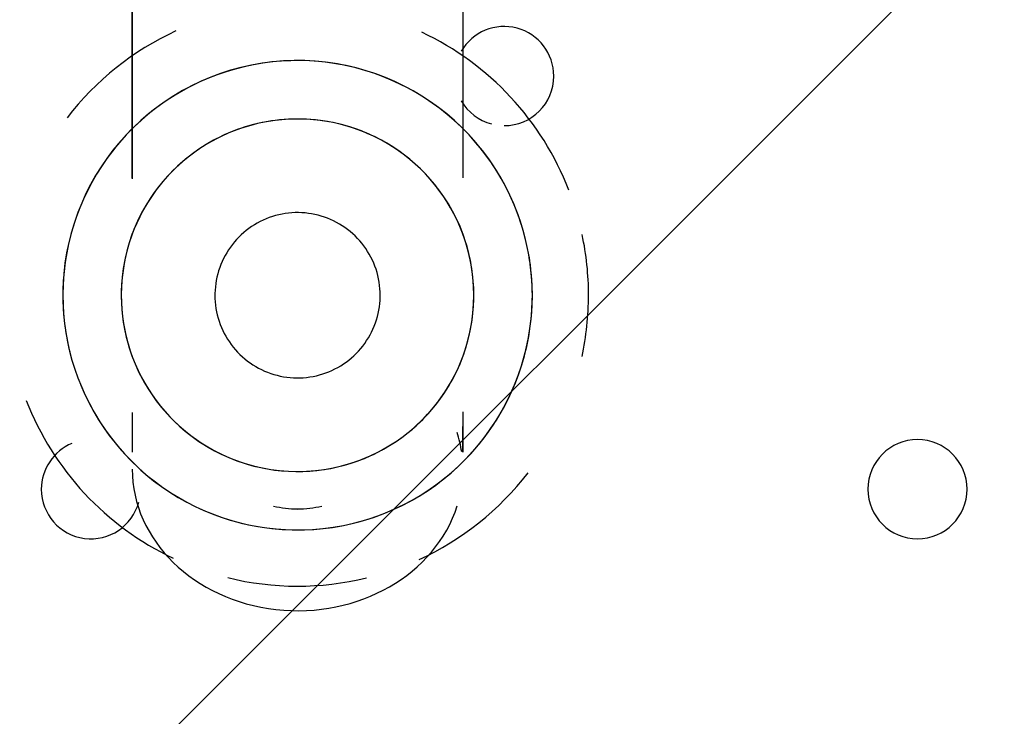
# Model space of a CAD drawing. Extents: x -47523 to 44331, y -18135 to 42541.
# Drawn here: x -23895 to -23835, y 17200 to 17242 of the extents above; entities that cross this region are included whole.
import ezdxf

# ---------------------------------------------------------------- set-up
doc = ezdxf.new("R2010")
doc.units = 0
for name, color, linetype in [('NOT-HATCH', 72, 'CONTINUOUS'), ('X-2864-HOT-F$0$A-GENM-____-OTLN', 11, 'CONTINUOUS'), ('X-XREF', 7, 'CONTINUOUS')]:
    doc.layers.add(name, color=color, linetype=linetype)

# ---------------------------------------------------------------- blocks, each defined once
blk = doc.blocks.new('X-2864-HOT-F')
at = {"layer": 'X-2864-HOT-F$0$A-GENM-____-OTLN'}
for p, q in [((-23887.852, 17232.684), (-23887.852, 17266.459)), ((-23867.852, 17266.459), (-23867.852, 17232.731)), ((-23887.863, 17264.858), (-23887.863, 17232.646)), ((-23867.841, 17232.691), (-23867.841, 17264.858)), ((-23881.078, 17239.42), (-23881.629, 17239.28)), ((-23880.523, 17239.538), (-23881.078, 17239.42)), ((-23879.963, 17239.634), (-23880.523, 17239.538)), ((-23879.4, 17239.707), (-23879.963, 17239.634)), ((-23878.834, 17239.758), (-23879.4, 17239.707)), ((-23878.266, 17239.786), (-23878.834, 17239.758)), ((-23877.698, 17239.791), (-23878.266, 17239.786)), ((-23877.131, 17239.773), (-23877.698, 17239.791)), ((-23876.564, 17239.733), (-23877.131, 17239.773)), ((-23876, 17239.67), (-23876.564, 17239.733)), ((-23875.438, 17239.585), (-23876, 17239.67)), ((-23874.88, 17239.477), (-23875.438, 17239.585)), ((-23874.328, 17239.347), (-23874.88, 17239.477)), ((-23873.78, 17239.195), (-23874.328, 17239.347)), ((-23883.24, 17238.73), (-23883.761, 17238.504)), ((-23882.711, 17238.935), (-23883.24, 17238.73)), ((-23882.173, 17239.118), (-23882.711, 17238.935)), ((-23881.629, 17239.28), (-23882.173, 17239.118)), ((-23873.239, 17239.022), (-23873.78, 17239.195)), ((-23872.706, 17238.826), (-23873.239, 17239.022)), ((-23872.181, 17238.61), (-23872.706, 17238.826)), ((-23884.273, 17238.257), (-23884.774, 17237.99)), ((-23883.761, 17238.504), (-23884.273, 17238.257)), ((-23871.665, 17238.373), (-23872.181, 17238.61)), ((-23871.159, 17238.115), (-23871.665, 17238.373)), ((-23885.265, 17237.703), (-23885.743, 17237.397)), ((-23884.774, 17237.99), (-23885.265, 17237.703)), ((-23870.663, 17237.838), (-23871.159, 17238.115)), ((-23870.179, 17237.54), (-23870.663, 17237.838)), ((-23869.707, 17237.224), (-23870.179, 17237.54)), ((-23886.209, 17237.072), (-23886.661, 17236.729)), ((-23885.743, 17237.397), (-23886.209, 17237.072)), ((-23869.249, 17236.889), (-23869.707, 17237.224)), ((-23887.1, 17236.368), (-23887.523, 17235.989)), ((-23886.661, 17236.729), (-23887.1, 17236.368)), ((-23868.804, 17236.536), (-23869.249, 17236.889)), ((-23868.373, 17236.165), (-23868.804, 17236.536)), ((-23887.523, 17235.989), (-23887.931, 17235.594)), ((-23881.097, 17235.75), (-23881.501, 17235.612)), ((-23880.688, 17235.872), (-23881.097, 17235.75)), ((-23880.275, 17235.977), (-23880.688, 17235.872)), ((-23879.858, 17236.066), (-23880.275, 17235.977)), ((-23879.437, 17236.138), (-23879.858, 17236.066)), ((-23879.014, 17236.193), (-23879.437, 17236.138)), ((-23878.589, 17236.231), (-23879.014, 17236.193)), ((-23878.163, 17236.252), (-23878.589, 17236.231)), ((-23877.737, 17236.255), (-23878.163, 17236.252)), ((-23877.31, 17236.242), (-23877.737, 17236.255)), ((-23876.885, 17236.212), (-23877.31, 17236.242)), ((-23876.461, 17236.165), (-23876.885, 17236.212)), ((-23876.039, 17236.101), (-23876.461, 17236.165)), ((-23875.62, 17236.02), (-23876.039, 17236.101)), ((-23875.205, 17235.922), (-23875.62, 17236.02)), ((-23874.794, 17235.808), (-23875.205, 17235.922)), ((-23874.388, 17235.678), (-23874.794, 17235.808)), ((-23867.958, 17235.778), (-23868.373, 17236.165)), ((-23867.559, 17235.374), (-23867.958, 17235.778)), ((-23888.323, 17235.183), (-23888.699, 17234.756)), ((-23887.931, 17235.594), (-23888.323, 17235.183)), ((-23882.29, 17235.289), (-23882.674, 17235.103)), ((-23881.899, 17235.458), (-23882.29, 17235.289)), ((-23881.501, 17235.612), (-23881.899, 17235.458)), ((-23873.987, 17235.531), (-23874.388, 17235.678)), ((-23873.593, 17235.369), (-23873.987, 17235.531)), ((-23873.205, 17235.191), (-23873.593, 17235.369)), ((-23872.825, 17234.997), (-23873.205, 17235.191)), ((-23867.176, 17234.955), (-23867.559, 17235.374)), ((-23888.699, 17234.756), (-23889.056, 17234.315)), ((-23883.419, 17234.688), (-23883.779, 17234.458)), ((-23883.051, 17234.903), (-23883.419, 17234.688)), ((-23882.674, 17235.103), (-23883.051, 17234.903)), ((-23872.453, 17234.789), (-23872.825, 17234.997)), ((-23872.089, 17234.565), (-23872.453, 17234.789)), ((-23871.735, 17234.328), (-23872.089, 17234.565)), ((-23866.81, 17234.52), (-23867.176, 17234.955)), ((-23889.056, 17234.315), (-23889.396, 17233.86)), ((-23884.468, 17233.956), (-23884.797, 17233.684)), ((-23884.128, 17234.214), (-23884.468, 17233.956)), ((-23883.779, 17234.458), (-23884.128, 17234.214)), ((-23871.391, 17234.076), (-23871.735, 17234.328)), ((-23871.056, 17233.811), (-23871.391, 17234.076)), ((-23866.461, 17234.071), (-23866.81, 17234.52)), ((-23866.131, 17233.609), (-23866.461, 17234.071)), ((-23889.718, 17233.392), (-23890.02, 17232.911)), ((-23889.396, 17233.86), (-23889.718, 17233.392)), ((-23885.115, 17233.4), (-23885.422, 17233.104)), ((-23884.797, 17233.684), (-23885.115, 17233.4)), ((-23870.733, 17233.533), (-23871.056, 17233.811)), ((-23870.421, 17233.242), (-23870.733, 17233.533)), ((-23865.82, 17233.134), (-23866.131, 17233.609)), ((-23890.02, 17232.911), (-23890.303, 17232.419)), ((-23885.716, 17232.795), (-23885.998, 17232.475)), ((-23885.422, 17233.104), (-23885.716, 17232.795)), ((-23870.121, 17232.938), (-23870.421, 17233.242)), ((-23869.834, 17232.623), (-23870.121, 17232.938)), ((-23865.528, 17232.647), (-23865.82, 17233.134)), ((-23890.303, 17232.419), (-23890.566, 17231.915)), ((-23885.998, 17232.475), (-23886.267, 17232.143)), ((-23869.559, 17232.297), (-23869.834, 17232.623)), ((-23869.297, 17231.96), (-23869.559, 17232.297)), ((-23865.256, 17232.148), (-23865.528, 17232.647)), ((-23890.566, 17231.915), (-23890.809, 17231.402)), ((-23886.522, 17231.801), (-23886.764, 17231.45)), ((-23886.267, 17232.143), (-23886.522, 17231.801)), ((-23869.049, 17231.613), (-23869.297, 17231.96)), ((-23868.816, 17231.256), (-23869.049, 17231.613)), ((-23865.004, 17231.639), (-23865.256, 17232.148)), ((-23864.772, 17231.121), (-23865.004, 17231.639)), ((-23890.809, 17231.402), (-23891.031, 17230.879)), ((-23886.991, 17231.089), (-23887.203, 17230.719)), ((-23886.764, 17231.45), (-23886.991, 17231.089)), ((-23868.596, 17230.89), (-23868.816, 17231.256)), ((-23864.561, 17230.593), (-23864.772, 17231.121)), ((-23891.031, 17230.879), (-23891.232, 17230.348)), ((-23887.203, 17230.719), (-23887.401, 17230.341)), ((-23879.182, 17230.411), (-23879.373, 17230.354)), ((-23878.988, 17230.46), (-23879.182, 17230.411)), ((-23878.792, 17230.502), (-23878.988, 17230.46)), ((-23878.595, 17230.535), (-23878.792, 17230.502)), ((-23878.397, 17230.561), (-23878.595, 17230.535)), ((-23878.198, 17230.579), (-23878.397, 17230.561)), ((-23877.998, 17230.589), (-23878.198, 17230.579)), ((-23877.798, 17230.59), (-23877.998, 17230.589)), ((-23877.598, 17230.584), (-23877.798, 17230.59)), ((-23877.398, 17230.57), (-23877.598, 17230.584)), ((-23877.2, 17230.548), (-23877.398, 17230.57)), ((-23877.002, 17230.518), (-23877.2, 17230.548)), ((-23876.806, 17230.48), (-23877.002, 17230.518)), ((-23876.611, 17230.434), (-23876.806, 17230.48)), ((-23876.418, 17230.381), (-23876.611, 17230.434)), ((-23876.228, 17230.32), (-23876.418, 17230.381)), ((-23868.392, 17230.516), (-23868.596, 17230.89)), ((-23868.202, 17230.134), (-23868.392, 17230.516)), ((-23864.372, 17230.058), (-23864.561, 17230.593)), ((-23891.412, 17229.809), (-23891.57, 17229.263)), ((-23891.232, 17230.348), (-23891.412, 17229.809)), ((-23887.583, 17229.955), (-23887.75, 17229.563)), ((-23887.401, 17230.341), (-23887.583, 17229.955)), ((-23880.462, 17229.855), (-23880.63, 17229.748)), ((-23880.289, 17229.956), (-23880.462, 17229.855)), ((-23880.113, 17230.05), (-23880.289, 17229.956)), ((-23879.933, 17230.137), (-23880.113, 17230.05)), ((-23879.749, 17230.217), (-23879.933, 17230.137)), ((-23879.563, 17230.289), (-23879.749, 17230.217)), ((-23879.373, 17230.354), (-23879.563, 17230.289)), ((-23876.04, 17230.251), (-23876.228, 17230.32)), ((-23875.855, 17230.175), (-23876.04, 17230.251)), ((-23875.673, 17230.091), (-23875.855, 17230.175)), ((-23875.495, 17230.001), (-23875.673, 17230.091)), ((-23875.321, 17229.903), (-23875.495, 17230.001)), ((-23875.15, 17229.798), (-23875.321, 17229.903)), ((-23874.984, 17229.687), (-23875.15, 17229.798)), ((-23868.028, 17229.744), (-23868.202, 17230.134)), ((-23864.204, 17229.515), (-23864.372, 17230.058)), ((-23891.57, 17229.263), (-23891.705, 17228.712)), ((-23887.75, 17229.563), (-23887.901, 17229.164)), ((-23881.257, 17229.252), (-23881.401, 17229.113)), ((-23881.108, 17229.385), (-23881.257, 17229.252)), ((-23880.954, 17229.512), (-23881.108, 17229.385)), ((-23880.794, 17229.633), (-23880.954, 17229.512)), ((-23880.63, 17229.748), (-23880.794, 17229.633)), ((-23874.823, 17229.569), (-23874.984, 17229.687)), ((-23874.666, 17229.444), (-23874.823, 17229.569)), ((-23874.514, 17229.314), (-23874.666, 17229.444)), ((-23874.368, 17229.178), (-23874.514, 17229.314)), ((-23867.87, 17229.348), (-23868.028, 17229.744)), ((-23867.728, 17228.946), (-23867.87, 17229.348)), ((-23864.058, 17228.966), (-23864.204, 17229.515)), ((-23891.705, 17228.712), (-23891.819, 17228.155)), ((-23888.036, 17228.759), (-23888.154, 17228.349)), ((-23887.901, 17229.164), (-23888.036, 17228.759)), ((-23881.797, 17228.663), (-23881.917, 17228.502)), ((-23881.671, 17228.818), (-23881.797, 17228.663)), ((-23881.539, 17228.968), (-23881.671, 17228.818)), ((-23881.401, 17229.113), (-23881.539, 17228.968)), ((-23874.228, 17229.035), (-23874.368, 17229.178)), ((-23874.093, 17228.888), (-23874.228, 17229.035)), ((-23873.964, 17228.735), (-23874.093, 17228.888)), ((-23873.841, 17228.577), (-23873.964, 17228.735)), ((-23867.602, 17228.538), (-23867.728, 17228.946)), ((-23863.934, 17228.412), (-23864.058, 17228.966)), ((-23891.819, 17228.155), (-23891.911, 17227.595)), ((-23888.154, 17228.349), (-23888.256, 17227.935)), ((-23882.236, 17227.995), (-23882.329, 17227.818)), ((-23882.136, 17228.168), (-23882.236, 17227.995)), ((-23882.03, 17228.338), (-23882.136, 17228.168)), ((-23881.917, 17228.502), (-23882.03, 17228.338)), ((-23873.725, 17228.414), (-23873.841, 17228.577)), ((-23873.616, 17228.247), (-23873.725, 17228.414)), ((-23873.513, 17228.075), (-23873.616, 17228.247)), ((-23873.417, 17227.9), (-23873.513, 17228.075)), ((-23867.492, 17228.126), (-23867.602, 17228.538)), ((-23867.399, 17227.71), (-23867.492, 17228.126)), ((-23863.832, 17227.853), (-23863.934, 17228.412)), ((-23891.911, 17227.595), (-23891.979, 17227.031)), ((-23888.342, 17227.517), (-23888.41, 17227.096)), ((-23888.256, 17227.935), (-23888.342, 17227.517)), ((-23882.492, 17227.453), (-23882.563, 17227.266)), ((-23882.414, 17227.637), (-23882.492, 17227.453)), ((-23882.329, 17227.818), (-23882.414, 17227.637)), ((-23873.328, 17227.72), (-23873.417, 17227.9)), ((-23873.247, 17227.538), (-23873.328, 17227.72)), ((-23873.172, 17227.352), (-23873.247, 17227.538)), ((-23867.323, 17227.29), (-23867.399, 17227.71)), ((-23863.753, 17227.291), (-23863.832, 17227.853)), ((-23891.979, 17227.031), (-23892.026, 17226.465)), ((-23888.41, 17227.096), (-23888.462, 17226.672)), ((-23882.682, 17226.884), (-23882.73, 17226.69)), ((-23882.626, 17227.076), (-23882.682, 17226.884)), ((-23882.563, 17227.266), (-23882.626, 17227.076)), ((-23873.106, 17227.164), (-23873.172, 17227.352)), ((-23873.047, 17226.973), (-23873.106, 17227.164)), ((-23872.995, 17226.779), (-23873.047, 17226.973)), ((-23867.263, 17226.868), (-23867.323, 17227.29)), ((-23867.221, 17226.443), (-23867.263, 17226.868)), ((-23863.696, 17226.726), (-23863.753, 17227.291)), ((-23892.026, 17226.465), (-23892.049, 17225.897)), ((-23888.497, 17226.247), (-23888.515, 17225.821)), ((-23888.462, 17226.672), (-23888.497, 17226.247)), ((-23882.802, 17226.296), (-23882.826, 17226.098)), ((-23882.77, 17226.494), (-23882.802, 17226.296)), ((-23882.73, 17226.69), (-23882.77, 17226.494)), ((-23872.951, 17226.584), (-23872.995, 17226.779)), ((-23872.916, 17226.387), (-23872.951, 17226.584)), ((-23872.888, 17226.189), (-23872.916, 17226.387)), ((-23867.195, 17226.017), (-23867.221, 17226.443)), ((-23863.662, 17226.159), (-23863.696, 17226.726)), ((-23892.049, 17225.897), (-23892.053, 17225.591)), ((-23888.515, 17225.821), (-23888.517, 17225.591)), ((-23882.851, 17225.699), (-23882.852, 17225.591)), ((-23882.842, 17225.899), (-23882.851, 17225.699)), ((-23882.826, 17226.098), (-23882.842, 17225.899)), ((-23872.868, 17225.99), (-23872.888, 17226.189)), ((-23872.856, 17225.791), (-23872.868, 17225.99)), ((-23872.852, 17225.591), (-23872.856, 17225.791)), ((-23867.187, 17225.591), (-23867.195, 17226.017)), ((-23863.651, 17225.591), (-23863.662, 17226.159)), ((-23892.053, 17225.591), (-23892.041, 17225.023)), ((-23892.041, 17225.023), (-23892.007, 17224.456)), ((-23888.517, 17225.591), (-23888.509, 17225.164)), ((-23888.509, 17225.164), (-23888.483, 17224.738)), ((-23882.852, 17225.591), (-23882.848, 17225.391)), ((-23882.848, 17225.391), (-23882.836, 17225.191)), ((-23882.836, 17225.191), (-23882.816, 17224.992)), ((-23872.902, 17224.885), (-23872.878, 17225.084)), ((-23872.878, 17225.084), (-23872.861, 17225.283)), ((-23872.861, 17225.283), (-23872.853, 17225.483)), ((-23872.853, 17225.483), (-23872.852, 17225.591)), ((-23867.207, 17224.934), (-23867.189, 17225.36)), ((-23867.189, 17225.36), (-23867.187, 17225.591)), ((-23863.678, 17224.717), (-23863.654, 17225.284)), ((-23863.654, 17225.284), (-23863.651, 17225.591)), ((-23892.007, 17224.456), (-23891.951, 17223.891)), ((-23888.483, 17224.738), (-23888.44, 17224.314)), ((-23882.816, 17224.992), (-23882.788, 17224.794)), ((-23882.788, 17224.794), (-23882.752, 17224.597)), ((-23882.752, 17224.597), (-23882.709, 17224.402)), ((-23873.022, 17224.298), (-23872.974, 17224.492)), ((-23872.974, 17224.492), (-23872.934, 17224.688)), ((-23872.934, 17224.688), (-23872.902, 17224.885)), ((-23867.293, 17224.086), (-23867.242, 17224.509)), ((-23867.242, 17224.509), (-23867.207, 17224.934)), ((-23863.724, 17224.151), (-23863.678, 17224.717)), ((-23891.951, 17223.891), (-23891.871, 17223.328)), ((-23888.44, 17224.314), (-23888.381, 17223.892)), ((-23888.381, 17223.892), (-23888.305, 17223.472)), ((-23882.709, 17224.402), (-23882.657, 17224.209)), ((-23882.657, 17224.209), (-23882.598, 17224.018)), ((-23882.598, 17224.018), (-23882.531, 17223.829)), ((-23882.531, 17223.829), (-23882.457, 17223.644)), ((-23873.211, 17223.729), (-23873.141, 17223.916)), ((-23873.141, 17223.916), (-23873.077, 17224.106)), ((-23873.077, 17224.106), (-23873.022, 17224.298)), ((-23867.362, 17223.665), (-23867.293, 17224.086)), ((-23863.793, 17223.587), (-23863.724, 17224.151)), ((-23891.871, 17223.328), (-23891.77, 17222.77)), ((-23888.305, 17223.472), (-23888.211, 17223.056)), ((-23882.457, 17223.644), (-23882.376, 17223.461)), ((-23882.376, 17223.461), (-23882.287, 17223.282)), ((-23882.287, 17223.282), (-23882.191, 17223.106)), ((-23873.468, 17223.187), (-23873.375, 17223.364)), ((-23873.375, 17223.364), (-23873.29, 17223.545)), ((-23873.29, 17223.545), (-23873.211, 17223.729)), ((-23867.549, 17222.833), (-23867.447, 17223.247)), ((-23867.447, 17223.247), (-23867.362, 17223.665)), ((-23863.884, 17223.026), (-23863.793, 17223.587)), ((-23891.77, 17222.77), (-23891.646, 17222.215)), ((-23888.211, 17223.056), (-23888.102, 17222.643)), ((-23888.102, 17222.643), (-23887.976, 17222.236)), ((-23882.191, 17223.106), (-23882.088, 17222.935)), ((-23882.088, 17222.935), (-23881.978, 17222.768)), ((-23881.978, 17222.768), (-23881.862, 17222.605)), ((-23873.907, 17222.519), (-23873.787, 17222.679)), ((-23873.787, 17222.679), (-23873.674, 17222.844)), ((-23873.674, 17222.844), (-23873.567, 17223.013)), ((-23873.567, 17223.013), (-23873.468, 17223.187)), ((-23867.668, 17222.423), (-23867.549, 17222.833)), ((-23863.998, 17222.47), (-23863.884, 17223.026)), ((-23891.646, 17222.215), (-23891.5, 17221.666)), ((-23887.976, 17222.236), (-23887.833, 17221.834)), ((-23881.862, 17222.605), (-23881.74, 17222.447)), ((-23881.74, 17222.447), (-23881.611, 17222.294)), ((-23881.611, 17222.294), (-23881.476, 17222.146)), ((-23881.476, 17222.146), (-23881.335, 17222.004)), ((-23874.447, 17221.93), (-23874.303, 17222.069)), ((-23874.303, 17222.069), (-23874.165, 17222.213)), ((-23874.165, 17222.213), (-23874.033, 17222.364)), ((-23874.033, 17222.364), (-23873.907, 17222.519)), ((-23867.803, 17222.018), (-23867.668, 17222.423)), ((-23864.134, 17221.918), (-23863.998, 17222.47)), ((-23891.5, 17221.666), (-23891.332, 17221.124)), ((-23887.833, 17221.834), (-23887.675, 17221.438)), ((-23881.335, 17222.004), (-23881.189, 17221.868)), ((-23881.189, 17221.868), (-23881.038, 17221.737)), ((-23881.038, 17221.737), (-23880.881, 17221.613)), ((-23880.881, 17221.613), (-23880.719, 17221.495)), ((-23880.719, 17221.495), (-23880.553, 17221.383)), ((-23875.073, 17221.434), (-23874.909, 17221.548)), ((-23874.909, 17221.548), (-23874.75, 17221.669)), ((-23874.75, 17221.669), (-23874.596, 17221.796)), ((-23874.596, 17221.796), (-23874.447, 17221.93)), ((-23868.12, 17221.226), (-23867.954, 17221.619)), ((-23867.954, 17221.619), (-23867.803, 17222.018)), ((-23864.292, 17221.373), (-23864.134, 17221.918)), ((-23891.332, 17221.124), (-23891.142, 17220.588)), ((-23887.675, 17221.438), (-23887.501, 17221.048)), ((-23887.501, 17221.048), (-23887.312, 17220.666)), ((-23880.553, 17221.383), (-23880.383, 17221.279)), ((-23880.383, 17221.279), (-23880.208, 17221.181)), ((-23880.208, 17221.181), (-23880.03, 17221.09)), ((-23880.03, 17221.09), (-23879.849, 17221.007)), ((-23879.849, 17221.007), (-23879.664, 17220.931)), ((-23879.664, 17220.931), (-23879.476, 17220.862)), ((-23879.476, 17220.862), (-23879.285, 17220.801)), ((-23876.33, 17220.828), (-23876.141, 17220.893)), ((-23876.141, 17220.893), (-23875.955, 17220.965)), ((-23875.955, 17220.965), (-23875.771, 17221.044)), ((-23875.771, 17221.044), (-23875.591, 17221.131)), ((-23875.591, 17221.131), (-23875.414, 17221.225)), ((-23875.414, 17221.225), (-23875.242, 17221.326)), ((-23875.242, 17221.326), (-23875.073, 17221.434)), ((-23868.303, 17220.841), (-23868.12, 17221.226)), ((-23864.471, 17220.834), (-23864.292, 17221.373)), ((-23891.142, 17220.588), (-23890.932, 17220.061)), ((-23887.312, 17220.666), (-23887.107, 17220.291)), ((-23887.107, 17220.291), (-23886.888, 17219.926)), ((-23879.285, 17220.801), (-23879.093, 17220.747)), ((-23879.093, 17220.747), (-23878.898, 17220.701)), ((-23878.898, 17220.701), (-23878.702, 17220.664)), ((-23878.702, 17220.664), (-23878.504, 17220.633)), ((-23878.504, 17220.633), (-23878.305, 17220.611)), ((-23878.305, 17220.611), (-23878.106, 17220.597)), ((-23878.106, 17220.597), (-23877.906, 17220.591)), ((-23877.906, 17220.591), (-23877.706, 17220.593)), ((-23877.706, 17220.593), (-23877.506, 17220.603)), ((-23877.506, 17220.603), (-23877.307, 17220.621)), ((-23877.307, 17220.621), (-23877.109, 17220.646)), ((-23877.109, 17220.646), (-23876.911, 17220.68)), ((-23876.911, 17220.68), (-23876.716, 17220.722)), ((-23876.716, 17220.722), (-23876.522, 17220.771)), ((-23876.522, 17220.771), (-23876.33, 17220.828)), ((-23868.713, 17220.093), (-23868.5, 17220.463)), ((-23868.5, 17220.463), (-23868.303, 17220.841)), ((-23864.894, 17219.78), (-23864.672, 17220.302)), ((-23864.672, 17220.302), (-23864.471, 17220.834)), ((-23890.932, 17220.061), (-23890.7, 17219.542)), ((-23886.888, 17219.926), (-23886.654, 17219.569)), ((-23869.181, 17219.38), (-23868.94, 17219.732)), ((-23868.94, 17219.732), (-23868.713, 17220.093)), ((-23865.137, 17219.266), (-23864.894, 17219.78)), ((-23890.7, 17219.542), (-23890.448, 17219.033)), ((-23886.654, 17219.569), (-23886.406, 17219.222)), ((-23886.406, 17219.222), (-23886.145, 17218.885)), ((-23869.437, 17219.038), (-23869.181, 17219.38)), ((-23865.4, 17218.763), (-23865.137, 17219.266)), ((-23890.448, 17219.033), (-23890.176, 17218.535)), ((-23890.176, 17218.535), (-23889.884, 17218.047)), ((-23887.863, 17218.491), (-23887.863, 17216.098)), ((-23886.145, 17218.885), (-23885.87, 17218.558)), ((-23885.87, 17218.558), (-23885.582, 17218.243)), ((-23869.987, 17218.387), (-23869.705, 17218.707)), ((-23869.705, 17218.707), (-23869.437, 17219.038)), ((-23867.841, 17216.098), (-23867.841, 17218.536)), ((-23865.683, 17218.27), (-23865.4, 17218.763)), ((-23889.884, 17218.047), (-23889.572, 17217.572)), ((-23885.582, 17218.243), (-23885.282, 17217.94)), ((-23885.282, 17217.94), (-23884.97, 17217.649)), ((-23870.588, 17217.781), (-23870.282, 17218.078)), ((-23870.282, 17218.078), (-23869.987, 17218.387)), ((-23865.986, 17217.789), (-23865.683, 17218.27)), ((-23889.572, 17217.572), (-23889.242, 17217.11)), ((-23887.852, 17217.65), (-23887.852, 17216.098)), ((-23884.97, 17217.649), (-23884.647, 17217.371)), ((-23884.647, 17217.371), (-23884.313, 17217.105)), ((-23871.235, 17217.226), (-23870.906, 17217.497)), ((-23870.906, 17217.497), (-23870.588, 17217.781)), ((-23867.852, 17216.098), (-23867.852, 17217.65)), ((-23866.647, 17216.866), (-23866.307, 17217.321)), ((-23866.307, 17217.321), (-23865.986, 17217.789)), ((-23889.242, 17217.11), (-23888.894, 17216.661)), ((-23884.313, 17217.105), (-23883.969, 17216.854)), ((-23883.969, 17216.854), (-23883.614, 17216.616)), ((-23872.284, 17216.494), (-23871.925, 17216.724)), ((-23871.925, 17216.724), (-23871.575, 17216.968)), ((-23871.575, 17216.968), (-23871.235, 17217.226)), ((-23867.005, 17216.425), (-23866.647, 17216.866)), ((-23888.894, 17216.661), (-23888.528, 17216.227)), ((-23888.528, 17216.227), (-23888.145, 17215.808)), ((-23883.614, 17216.616), (-23883.251, 17216.393)), ((-23883.251, 17216.393), (-23882.879, 17216.184)), ((-23882.879, 17216.184), (-23882.498, 17215.991)), ((-23873.029, 17216.078), (-23872.653, 17216.279)), ((-23872.653, 17216.279), (-23872.284, 17216.494)), ((-23867.38, 17215.999), (-23867.005, 17216.425)), ((-23888.145, 17215.808), (-23887.746, 17215.404)), ((-23882.498, 17215.991), (-23882.111, 17215.813)), ((-23882.111, 17215.813), (-23881.716, 17215.65)), ((-23881.716, 17215.65), (-23881.316, 17215.504)), ((-23881.316, 17215.504), (-23880.91, 17215.373)), ((-23874.606, 17215.431), (-23874.203, 17215.569)), ((-23874.203, 17215.569), (-23873.805, 17215.723)), ((-23873.805, 17215.723), (-23873.413, 17215.893)), ((-23873.413, 17215.893), (-23873.029, 17216.078)), ((-23868.18, 17215.192), (-23867.772, 17215.588)), ((-23867.772, 17215.588), (-23867.38, 17215.999)), ((-23887.746, 17215.404), (-23887.33, 17215.016)), ((-23887.33, 17215.016), (-23886.9, 17214.646)), ((-23880.91, 17215.373), (-23880.499, 17215.259)), ((-23880.499, 17215.259), (-23880.083, 17215.162)), ((-23880.083, 17215.162), (-23879.665, 17215.081)), ((-23879.665, 17215.081), (-23879.243, 17215.017)), ((-23879.243, 17215.017), (-23878.819, 17214.969)), ((-23878.819, 17214.969), (-23878.393, 17214.939)), ((-23878.393, 17214.939), (-23877.967, 17214.926)), ((-23877.967, 17214.926), (-23877.54, 17214.93)), ((-23877.54, 17214.93), (-23877.114, 17214.951)), ((-23877.114, 17214.951), (-23876.689, 17214.989)), ((-23876.689, 17214.989), (-23876.266, 17215.044)), ((-23876.266, 17215.044), (-23875.846, 17215.116)), ((-23875.846, 17215.116), (-23875.429, 17215.204)), ((-23875.429, 17215.204), (-23875.015, 17215.31)), ((-23875.015, 17215.31), (-23874.606, 17215.431)), ((-23868.604, 17214.814), (-23868.18, 17215.192)), ((-23886.9, 17214.646), (-23886.455, 17214.293)), ((-23869.495, 17214.109), (-23869.042, 17214.453)), ((-23869.042, 17214.453), (-23868.604, 17214.814)), ((-23886.455, 17214.293), (-23885.996, 17213.958)), ((-23885.996, 17213.958), (-23885.525, 17213.641)), ((-23870.439, 17213.478), (-23869.96, 17213.784)), ((-23869.96, 17213.784), (-23869.495, 17214.109)), ((-23885.525, 17213.641), (-23885.041, 17213.344)), ((-23885.041, 17213.344), (-23884.545, 17213.066)), ((-23871.431, 17212.925), (-23870.929, 17213.192)), ((-23870.929, 17213.192), (-23870.439, 17213.478)), ((-23884.545, 17213.066), (-23884.039, 17212.809)), ((-23884.039, 17212.809), (-23883.523, 17212.571)), ((-23883.523, 17212.571), (-23882.998, 17212.355)), ((-23872.463, 17212.452), (-23871.942, 17212.678)), ((-23871.942, 17212.678), (-23871.431, 17212.925)), ((-23882.998, 17212.355), (-23882.464, 17212.16)), ((-23882.464, 17212.16), (-23881.923, 17211.986)), ((-23881.923, 17211.986), (-23881.376, 17211.834)), ((-23874.075, 17211.901), (-23873.53, 17212.063)), ((-23873.53, 17212.063), (-23872.993, 17212.247)), ((-23872.993, 17212.247), (-23872.463, 17212.452)), ((-23881.376, 17211.834), (-23880.823, 17211.704)), ((-23880.823, 17211.704), (-23880.265, 17211.597)), ((-23880.265, 17211.597), (-23879.704, 17211.511)), ((-23879.704, 17211.511), (-23879.139, 17211.448)), ((-23879.139, 17211.448), (-23878.573, 17211.408)), ((-23878.573, 17211.408), (-23878.005, 17211.391)), ((-23878.005, 17211.391), (-23877.437, 17211.396)), ((-23877.437, 17211.396), (-23876.87, 17211.424)), ((-23876.87, 17211.424), (-23876.304, 17211.475)), ((-23876.304, 17211.475), (-23875.741, 17211.548)), ((-23875.741, 17211.548), (-23875.181, 17211.643)), ((-23875.181, 17211.643), (-23874.625, 17211.761)), ((-23874.625, 17211.761), (-23874.075, 17211.901))]:
    blk.add_line(p, q, dxfattribs=at)
for centre, radius, start, end in [((-23865.352, 17238.854), 3, 0, 150), ((-23877.852, 17225.591), 17.602, 114.69893, 142.38984), ((-23877.852, 17225.591), 17.602, 21.18691, 64.69692), ((-23877.852, 17225.591), 14.201, 17.40543, 180), ((-23865.352, 17238.854), 3, 270, 0), ((-23865.352, 17238.854), 3, 210, 255), ((-23877.852, 17225.591), 10.665, 0, 180), ((-23877.852, 17225.591), 17.602, 0, 12.03206), ((-23877.852, 17225.591), 14.201, 0, 9.90345), ((-23877.852, 17225.591), 14.201, 180, 193.98957), ((-23877.852, 17225.591), 14.201, 202.5, 0), ((-23877.852, 17225.591), 10.665, 180, 0), ((-23877.852, 17225.591), 17.602, 347.82058, 0), ((-23877.852, 17225.591), 17.602, 201.18691, 244.69692), ((-23840.352, 17213.854), 3, 0, 180), ((-23890.352, 17213.854), 3, 112.50391, 180), ((-23877.852, 17225.591), 17.602, 294.69893, 322.38984), ((-23890.352, 17213.854), 3, 180, 345), ((-23840.352, 17213.854), 3, 180, 0), ((-23877.852, 17225.591), 17.602, 256.11495, 283.69936)]:
    blk.add_arc(centre, radius, start, end, dxfattribs=at)
for start_param, end_param in [(0.120782, 0.261799), (3.141593, 6.021386)]:
    blk.add_ellipse((-23877.852, 17215.075), major_axis=(10, 0), ratio=0.857167, start_param=start_param, end_param=end_param, dxfattribs=at)
for points in [[(-23879.314, 17212.831), (-23878.829, 17212.723), (-23878.342, 17212.665), (-23877.852, 17212.657)], [(-23877.852, 17212.639), (-23878.342, 17212.647), (-23878.83, 17212.705), (-23879.314, 17212.814)], [(-23877.852, 17212.657), (-23877.361, 17212.665), (-23876.874, 17212.723), (-23876.39, 17212.831)], [(-23876.39, 17212.814), (-23876.874, 17212.705), (-23877.361, 17212.647), (-23877.852, 17212.639)]]:
    blk.add_open_spline(points, degree=3, dxfattribs=at)

msp = doc.modelspace()

# ---------------------------------------------------------------- hatches: boundary and pattern name
at = {"layer": 'NOT-HATCH'}
h = msp.add_hatch(dxfattribs=at)
h.set_pattern_fill('ANSI31', color=256, scale=50)
h.paths.add_polyline_path([(-27100, 14650), (-21375, 14650), (-21375, 17825), (-27100, 17825)])
edge = h.paths.add_edge_path(flags=16)
edge.add_arc((-24250, 16300), 550, 0, 360)

# ---------------------------------------------------------------- block references
at = {"layer": 'X-XREF'}
msp.add_blockref('X-2864-HOT-F', (0, 0), dxfattribs=at)

doc.saveas('drawing.dxf')
